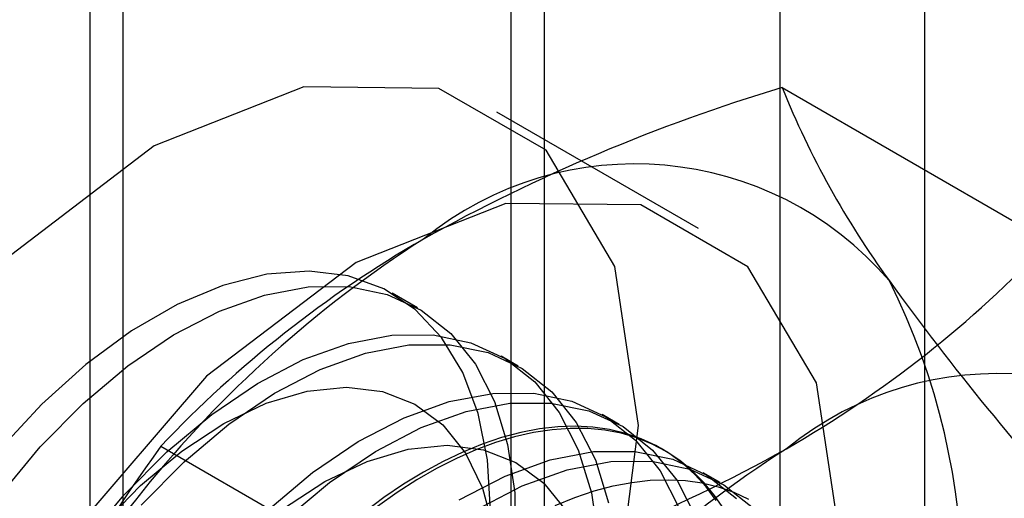
# Model space of a CAD drawing. Units: millimetres. Extents: x -245 to 3955, y -254 to 2716.
# Drawn here: x 2581 to 2586, y 2197 to 2200 of the extents above; entities that cross this region are included whole.
import ezdxf

# ---------------------------------------------------------------- set-up
doc = ezdxf.new("R2010")
doc.units = ezdxf.units.MM
doc.header["$LTSCALE"] = 2

msp = doc.modelspace()

# ---------------------------------------------------------------- linework, layer by layer
at = {"color": 7, "linetype": 'Continuous', "lineweight": 25}
for p, q in [((2581.287, 1947.5976), (2581.287, 2217.056)), ((2581.1113, 2216.8111), (2581.1113, 1947.3526)), ((2581.287, 1947.1077), (2581.287, 2216.5662)), ((2584.7397, 2162.5814), (2584.7397, 2208.3076)), ((2583.3255, 2207.4912), (2583.3255, 2161.7649)), ((2583.5013, 2161.52), (2583.5013, 2207.2463)), ((2585.5013, 2161.52), (2585.5013, 2207.2463)), ((2583.3255, 2207.0014), (2583.3255, 2161.2751)), ((2584.7397, 2160.4587), (2584.7397, 2206.185)), ((2584.7504, 2199.3711), (2586.1544, 2198.5607)), ((2584.3111, 2198.63), (2583.2504, 2199.2423)), ((2582.8337, 2198.2127), (2582.7005, 2198.2896)), ((2583.364, 2197.9066), (2583.2744, 2197.9583)), ((2583.8944, 2197.6004), (2583.8047, 2197.6522)), ((2581.4844, 2197.4857), (2582.8884, 2196.6753)), ((2584.1327, 2197.4629), (2584.1147, 2197.4732)), ((2584.4247, 2197.2943), (2584.335, 2197.346))]:
    msp.add_line(p, q, dxfattribs=at)
at = {"color": 7, "linetype": 'Continuous', "lineweight": 25, "flags": 128}
for points in [[(2583.9962, 2197.5941), (2583.8716, 2198.4305), (2583.51, 2199.0412), (2582.9468, 2199.3664), (2582.2372, 2199.3743), (2581.4506, 2199.0641), (2580.664, 2198.4661), (2579.9543, 2197.6389), (2579.3912, 2196.6635), (2579.0296, 2195.6353), (2578.905, 2194.655), (2579.0296, 2193.8185), (2579.3912, 2193.2078), (2579.9543, 2192.8826), (2580.664, 2192.8747), (2581.4506, 2193.185), (2582.2372, 2193.783), (2582.9468, 2194.6101), (2583.51, 2195.5856), (2583.8716, 2196.6138), (2583.9962, 2197.5941)], [(2585.0568, 2196.9817), (2584.9322, 2197.8182), (2584.5707, 2198.4289), (2584.0075, 2198.7541), (2583.2979, 2198.762), (2582.5112, 2198.4518), (2581.7246, 2197.8538), (2581.015, 2197.0266), (2580.4518, 2196.0512), (2580.0902, 2195.023), (2579.9657, 2194.0427), (2580.0902, 2193.2062), (2580.4518, 2192.5955), (2581.015, 2192.2703), (2581.7246, 2192.2624), (2582.5112, 2192.5727), (2583.2979, 2193.1706), (2584.0075, 2193.9978), (2584.5707, 2194.9733), (2584.9322, 2196.0015), (2585.0568, 2196.9817)], [(2583.2184, 2197.145), (2583.2019, 2197.4135), (2583.1528, 2197.6579), (2583.072, 2197.8738), (2582.961, 2198.0571), (2582.8219, 2198.2044), (2582.6572, 2198.313), (2582.47, 2198.3807), (2582.2639, 2198.4065), (2582.0426, 2198.3898), (2581.8102, 2198.3308), (2581.5712, 2198.2308), (2581.3299, 2198.0915), (2581.0909, 2197.9155), (2580.8586, 2197.7063), (2580.6373, 2197.4675)], [(2580.6383, 2197.2266), (2580.8505, 2197.4817), (2581.0764, 2197.7101), (2581.3117, 2197.9075), (2581.552, 2198.0703), (2581.793, 2198.1954), (2582.0301, 2198.2805), (2582.2588, 2198.324), (2582.475, 2198.325), (2582.6746, 2198.2837), (2582.8539, 2198.2007), (2583.0095, 2198.0776), (2583.1385, 2197.9167), (2583.2386, 2197.721), (2583.3079, 2197.4941), (2583.345, 2197.2402), (2583.3493, 2196.9642)], [(2581.079, 2196.9722), (2581.2912, 2197.2273), (2581.517, 2197.4557), (2581.7523, 2197.6531), (2581.9927, 2197.8159), (2582.2337, 2197.941), (2582.4707, 2198.0261), (2582.6995, 2198.0696), (2582.9157, 2198.0707), (2583.1153, 2198.0293), (2583.2945, 2197.9463), (2583.4501, 2197.8232), (2583.5792, 2197.6623), (2583.6793, 2197.4666), (2583.7485, 2197.2397), (2583.7857, 2196.9858)], [(2581.3808, 2197.1756), (2581.6067, 2197.4039), (2581.842, 2197.6014), (2582.0824, 2197.7641), (2582.3233, 2197.8892), (2582.5604, 2197.9743), (2582.7892, 2198.0178), (2583.0053, 2198.0189), (2583.2049, 2197.9776), (2583.3842, 2197.8946), (2583.5398, 2197.7715), (2583.6688, 2197.6105), (2583.7689, 2197.4148), (2583.8382, 2197.1879)], [(2581.1707, 2197.0649), (2581.3777, 2197.2784), (2581.5948, 2197.46), (2581.8167, 2197.6056), (2582.0384, 2197.7117), (2582.2546, 2197.7758), (2582.4602, 2197.7964), (2582.6504, 2197.773), (2582.8208, 2197.7062), (2582.9674, 2197.5976), (2583.0867, 2197.4496), (2583.1759, 2197.2658), (2583.233, 2197.0505)], [(2582.0473, 2197.1496), (2582.2826, 2197.347), (2582.523, 2197.5097), (2582.764, 2197.6348), (2583.0011, 2197.7199), (2583.2298, 2197.7634), (2583.446, 2197.7645), (2583.6456, 2197.7232), (2583.8248, 2197.6402), (2583.9805, 2197.5171), (2584.1095, 2197.3562), (2584.2096, 2197.1604)], [(2582.137, 2197.0978), (2582.3723, 2197.2952), (2582.6127, 2197.458), (2582.8537, 2197.5831), (2583.0907, 2197.6682), (2583.3195, 2197.7117), (2583.5357, 2197.7127), (2583.7353, 2197.6714), (2583.9145, 2197.5884), (2584.0701, 2197.4653), (2584.1992, 2197.3044), (2584.2993, 2197.1087)], [(2584.4471, 2197.1515), (2584.3961, 2197.2265), (2584.3399, 2197.2947), (2584.2786, 2197.3561), (2584.2125, 2197.4104), (2584.1419, 2197.4574), (2584.0669, 2197.497), (2583.9878, 2197.529), (2583.905, 2197.5533), (2583.8186, 2197.5698), (2583.7289, 2197.5785), (2583.6364, 2197.5794), (2583.5412, 2197.5723), (2583.4438, 2197.5574), (2583.3445, 2197.5348), (2583.2435, 2197.5044), (2583.1413, 2197.4664), (2583.0383, 2197.421), (2582.9347, 2197.3682), (2582.8309, 2197.3083), (2582.7273, 2197.2414), (2582.6242, 2197.1679)], [(2584.4043, 2197.2002), (2584.3507, 2197.2718), (2584.2919, 2197.3367), (2584.2282, 2197.3945), (2584.1598, 2197.4452), (2584.087, 2197.4885), (2584.0099, 2197.5243), (2583.9289, 2197.5525), (2583.8442, 2197.5729), (2583.7562, 2197.5855), (2583.665, 2197.5903), (2583.5711, 2197.5872), (2583.4748, 2197.5762), (2583.3764, 2197.5574), (2583.2762, 2197.5309), (2583.1746, 2197.4967), (2583.0719, 2197.455), (2582.9685, 2197.4058), (2582.8648, 2197.3495)], [(2582.1251, 2197.1539), (2582.3471, 2197.2995), (2582.5687, 2197.4055), (2582.7849, 2197.4696), (2582.9905, 2197.4902), (2583.1807, 2197.4669), (2583.3511, 2197.4001), (2583.4977, 2197.2914), (2583.617, 2197.1435)], [(2583.0534, 2197.2036), (2583.2943, 2197.3287), (2583.5314, 2197.4138), (2583.7601, 2197.4573), (2583.9763, 2197.4584), (2584.1759, 2197.417), (2584.3552, 2197.334), (2584.5108, 2197.2109)], [(2583.143, 2197.1518), (2583.384, 2197.2769), (2583.6211, 2197.362), (2583.8498, 2197.4055), (2584.066, 2197.4066), (2584.2656, 2197.3652), (2584.4448, 2197.2823), (2584.6005, 2197.1592)], [(2582.8648, 2197.3495), (2582.7611, 2197.2861), (2582.6577, 2197.2158), (2582.555, 2197.139)], [(2583.5582, 2197.1743), (2583.6609, 2197.216), (2583.7625, 2197.2502), (2583.8627, 2197.2767), (2583.9611, 2197.2955), (2584.0574, 2197.3065), (2584.1513, 2197.3096), (2584.2424, 2197.3048), (2584.3305, 2197.2922), (2584.4152, 2197.2718), (2584.4962, 2197.2436), (2584.5732, 2197.2078)]]:
    msp.add_lwpolyline(points, dxfattribs=at)
at = {"color": 7, "linetype": 'Continuous', "lineweight": 25}
for centre, radius, start, end in [((2587.4956, 2190.2458), 9.5293, 106.74306, 119.07516), ((2589.1514, 2201.1495), 4.7466, 202.0024, 216.0626), ((2583.9771, 2197.207), 1.7626, 40.6526, 129.1283), ((2586.1692, 2193.4098), 6.1311, 122.61303, 159.79783), ((2585.9265, 2193.2723), 6.1225, 120.00479, 136.51311), ((2581.7223, 2202.7614), 6.1065, 299.98299, 316.5349), ((2582.0479, 2196.7222), 3.6519, 333.4364, 26.5636), ((2596.7381, 2206.605), 14.0911, 215.83502, 222.70679), ((2585.8863, 2196.1048), 1.7626, 40.6526, 129.1283), ((2588.7955, 2192.2238), 9.0078, 144.25671, 158.48651), ((2588.0784, 2192.3077), 6.1311, 122.61303, 159.79783), ((2580.0589, 2206), 9.7446, 286.87984, 298.93839)]:
    msp.add_arc(centre, radius, start, end, dxfattribs=at)

doc.saveas('drawing.dxf')
